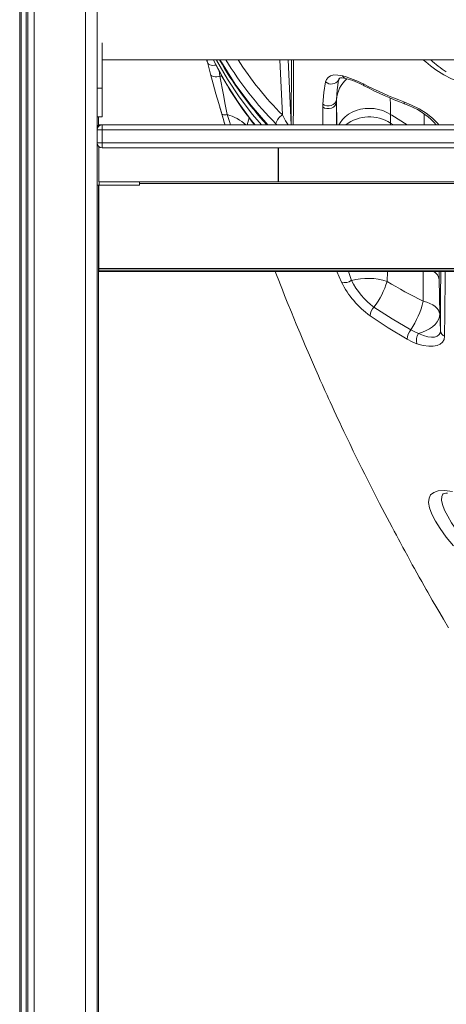
# Model space of a CAD drawing. Units: millimetres. Extents: x 859 to 16682, y 3807 to 10942.
# Drawn here: x 11114 to 11376, y 8412 to 9016 of the extents above; entities that cross this region are included whole.
import ezdxf

# ---------------------------------------------------------------- set-up
doc = ezdxf.new("R2010")
doc.units = ezdxf.units.MM
doc.header["$LTSCALE"] = 50

msp = doc.modelspace()

# ---------------------------------------------------------------- linework, layer by layer
at = {"color": 7, "linetype": 'Continuous', "lineweight": 15, "ltscale": 50}
for p, q in [((11161.49, 10451.53), (11161.49, 8101.58)), ((11161.59, 8974.08), (11161.59, 9001.89)), ((11164.59, 8974.08), (11164.59, 9001.9)), ((11161.55, 8991.58), (11161.55, 8974.08)), ((11164.59, 8991.58), (11876.5, 8991.58)), ((11228.68, 8991.58), (11229.14, 8990.31)), ((11229.2, 8990.08), (11228.8, 8991.58)), ((11231.17, 8982.67), (11229.2, 8990.08)), ((11236.97, 8981.54), (11236.97, 8981.54)), ((11164.59, 8974.08), (11161.59, 8974.08)), ((11300.02, 8962.6), (11300.05, 8964.31)), ((11308.42, 8966.93), (11308.41, 8965.43)), ((11341.66, 8952.72), (11341.66, 8957.98)), ((11161.57, 8956.58), (11164.57, 8956.58)), ((11162.34, 8956.58), (11162.34, 8950.64)), ((11164.57, 8951.58), (11162.65, 8951.58)), ((11162.65, 8950.89), (11162.65, 8951.58)), ((11164.57, 8951.58), (11873.56, 8951.58)), ((11164.58, 8948.58), (11161.57, 8948.58)), ((11161.57, 8940.58), (11161.57, 8948.58)), ((11164.58, 8948.58), (11164.58, 8940.58)), ((11876.56, 8948.58), (11164.58, 8948.58)), ((11161.57, 8940.58), (11164.58, 8940.58)), ((11164.58, 8940.58), (11876.56, 8940.58)), ((11162.65, 8916.58), (11162.65, 8938.26)), ((11873.56, 8937.58), (11164.57, 8937.58)), ((11272.65, 8937.58), (11272.65, 8916.58)), ((11272.9, 8916.58), (11272.9, 8937.58)), ((11162.74, 8914.58), (11161.49, 8914.58)), ((11162.34, 8914.58), (11162.34, 8101.58)), ((11272.65, 8916.58), (11162.65, 8916.58)), ((11162.65, 8914.58), (11162.65, 8863.58)), ((11162.74, 8916.58), (11162.74, 8914.58)), ((11162.74, 8916.58), (11187.65, 8916.58)), ((11162.74, 8914.58), (11187.65, 8914.58)), ((11187.65, 8916.58), (11187.65, 8914.58)), ((11804.74, 8915.58), (11187.65, 8915.58)), ((11272.9, 8916.58), (11272.65, 8916.58)), ((11382.9, 8916.58), (11272.9, 8916.58)), ((11830.65, 8863.58), (11162.65, 8863.58)), ((11162.65, 8863.58), (11162.65, 8862.58)), ((11830.65, 8862.58), (11162.65, 8862.58)), ((11162.65, 8862.58), (11162.65, 8861.58)), ((11830.65, 8861.58), (11162.65, 8861.58)), ((11371.87, 8835.6), (11371.53, 8856.78)), ((11372.32, 8825.43), (11371.87, 8835.6)), ((11373.72, 8725.04), (11373.67, 8724.92))]:
    msp.add_line(p, q, dxfattribs=at)
at = {"color": 8, "linetype": 'Continuous', "lineweight": 15, "ltscale": 50}
for p, q in [((11154.49, 10444.31), (11154.49, 8101.58)), ((11113.99, 10425.61), (11113.99, 8101.58)), ((11114.93, 10425.72), (11114.93, 8101.58)), ((11118.05, 10426.17), (11118.05, 8101.58)), ((11118.99, 10426.34), (11118.99, 8101.58)), ((11122.89, 10427.16), (11122.89, 8101.58)), ((11273.78, 8991.58), (11275.28, 8957.7)), ((11280.69, 8951.58), (11278.92, 8991.58)), ((11280.76, 8951.58), (11280.85, 8991.58)), ((11236.37, 8984.84), (11236.97, 8981.54)), ((11238.21, 8981.4), (11236.97, 8981.54)), ((11238.21, 8981.4), (11236.97, 8981.54)), ((11310.14, 8980.18), (11309.73, 8979.05)), ((11310.27, 8980.14), (11309.73, 8979.05)), ((11308.41, 8965.43), (11308.44, 8951.58)), ((11300.03, 8951.58), (11300.02, 8962.6)), ((11271.92, 8951.58), (11271.33, 8952.15)), ((11343.49, 8951.58), (11341.66, 8952.72)), ((11311.55, 8855.17), (11308.75, 8861.58)), ((11315.89, 8861.58), (11317.67, 8856.24)), ((11339.54, 8855.61), (11339.72, 8861.58)), ((11361.76, 8861.58), (11361.77, 8843.44)), ((11371.53, 8856.78), (11371.46, 8861.58))]:
    msp.add_line(p, q, dxfattribs=at)
at = {"color": 7, "linetype": 'Continuous', "lineweight": 15, "ltscale": 50, "flags": 128}
for points in [[(11161.59, 9018.14), (11161.59, 9015.56), (11161.59, 9012.91), (11161.59, 9010.24), (11161.59, 9007.59), (11161.59, 9005.02), (11161.59, 9002.56), (11161.58, 9000.26), (11161.58, 8998.16), (11161.58, 8996.3), (11161.58, 8994.72), (11161.58, 8993.43), (11161.57, 8992.47), (11161.57, 8991.85), (11161.57, 8991.59), (11161.56, 8991.68), (11161.56, 8992.12), (11161.56, 8992.91), (11161.55, 8994.04), (11161.55, 8995.47), (11161.55, 8997.2), (11161.55, 8999.18), (11161.55, 9001.38), (11161.54, 9003.77), (11161.54, 9006.29), (11161.54, 9008.91), (11161.54, 9011.58)], [(11161.54, 9011.58), (11161.54, 9014.24), (11161.54, 9016.86)], [(11238.02, 8958.39), (11236.19, 8964.63), (11234.45, 8970.73), (11232.77, 8976.77), (11231.17, 8982.67)], [(11231.17, 8982.67), (11231.39, 8982.18), (11231.81, 8981.77), (11232.4, 8981.45), (11233.15, 8981.24), (11234.02, 8981.14), (11234.98, 8981.16), (11235.97, 8981.29), (11236.97, 8981.54)], [(11231.17, 8982.67), (11231.39, 8982.18), (11231.81, 8981.77), (11232.4, 8981.45), (11233.15, 8981.24), (11234.02, 8981.14), (11234.98, 8981.16), (11235.97, 8981.29), (11236.97, 8981.54)], [(11236.97, 8981.54), (11239.03, 8970.01), (11240.17, 8964.03), (11241.4, 8957.92)], [(11301.84, 8977.98), (11302.4, 8979.48), (11303.32, 8980.69), (11304.88, 8981.7), (11306.96, 8982.21), (11309.41, 8982.19), (11312.28, 8981.67)], [(11300.05, 8964.31), (11300.63, 8971.37), (11301.84, 8977.98)], [(11309.73, 8979.05), (11308.83, 8973.19), (11308.42, 8966.93)], [(11310.13, 8980.19), (11310.15, 8980.23), (11310.1, 8980.18), (11310.17, 8980.22), (11310.48, 8980.31), (11311, 8980.38), (11311.84, 8980.37), (11312.93, 8980.25), (11314.15, 8979.99)], [(11161.55, 8974.08), (11161.55, 8971.59), (11161.55, 8969.15), (11161.55, 8966.81), (11161.55, 8964.61), (11161.55, 8962.62), (11161.55, 8960.85), (11161.55, 8959.35), (11161.56, 8958.16), (11161.56, 8957.28), (11161.56, 8956.75), (11161.57, 8956.58), (11161.57, 8956.75), (11161.57, 8957.28), (11161.57, 8958.16), (11161.58, 8959.35), (11161.58, 8960.85), (11161.58, 8962.62), (11161.58, 8964.61), (11161.58, 8966.81), (11161.59, 8969.15), (11161.59, 8971.59), (11161.59, 8974.08)], [(11164.57, 8956.58), (11164.57, 8956.75), (11164.57, 8957.28), (11164.57, 8958.16), (11164.58, 8959.35), (11164.58, 8960.85), (11164.58, 8962.62), (11164.58, 8964.61), (11164.58, 8966.81), (11164.59, 8969.15), (11164.59, 8971.59), (11164.59, 8974.08)], [(11300.02, 8962.6), (11301.19, 8961.95), (11302.54, 8961.59), (11303.96, 8961.55), (11305.34, 8961.84), (11306.56, 8962.43), (11307.53, 8963.27), (11308.16, 8964.3), (11308.41, 8965.43)], [(11300.05, 8964.31), (11301.19, 8963.65), (11302.52, 8963.27), (11303.91, 8963.21), (11305.27, 8963.47), (11306.48, 8964.02), (11307.46, 8964.82), (11308.12, 8965.82), (11308.42, 8966.93)], [(11350.33, 8964.58), (11352.96, 8963.52), (11355.59, 8962.3), (11358.14, 8960.97), (11360.56, 8959.53), (11362.81, 8958.02), (11364.87, 8956.45), (11366.66, 8954.9), (11368.27, 8953.29), (11369.63, 8951.68), (11369.71, 8951.58)], [(11236.77, 8962.62), (11236.8, 8962.54), (11237.65, 8959.63), (11238.43, 8957), (11239.05, 8954.92), (11239.61, 8953.06), (11240.05, 8951.58)], [(11241.4, 8957.92), (11240.74, 8957.83), (11240.12, 8957.78), (11239.57, 8957.78), (11239.08, 8957.82), (11238.68, 8957.9), (11238.36, 8958.03), (11238.14, 8958.19), (11238.02, 8958.39)], [(11270.94, 8861.58), (11271.66, 8859.71), (11273.02, 8856.21), (11274.08, 8853.49), (11275.27, 8850.46), (11276.67, 8846.92), (11278.3, 8842.85), (11280.78, 8836.73), (11283.78, 8829.42), (11286.12, 8823.79), (11289.28, 8816.32), (11291.84, 8810.34), (11294.92, 8803.25), (11297.37, 8797.71), (11298.53, 8795.09), (11299.89, 8792.05), (11301.4, 8788.7), (11302.67, 8785.89), (11303.63, 8783.78), (11304.54, 8781.79), (11305.79, 8779.07), (11307.14, 8776.16), (11308.31, 8773.62), (11309.39, 8771.31), (11310.49, 8768.97), (11311.66, 8766.5), (11313.04, 8763.59), (11314.28, 8760.97), (11315.57, 8758.29), (11316.64, 8756.07), (11317.48, 8754.31), (11318.82, 8751.55), (11320.62, 8747.87), (11322.43, 8744.19), (11324.12, 8740.77), (11325.81, 8737.38), (11326.89, 8735.23), (11328.13, 8732.77), (11329.52, 8730), (11330.81, 8727.47), (11331.86, 8725.42), (11332.66, 8723.84), (11333.46, 8722.29), (11334.96, 8719.39), (11336.61, 8716.2), (11338.13, 8713.28), (11339.57, 8710.54), (11340.97, 8707.88), (11342.58, 8704.83), (11343.85, 8702.46), (11345.24, 8699.85), (11346.5, 8697.51), (11347.53, 8695.59), (11348.34, 8694.09), (11349.22, 8692.46), (11350.39, 8690.33), (11352.2, 8687.01), (11353.71, 8684.25), (11355.05, 8681.82), (11356.4, 8679.4), (11357.89, 8676.72), (11359.27, 8674.25), (11360.84, 8671.46), (11362.35, 8668.77), (11363.58, 8666.6), (11364.53, 8664.95), (11367.28, 8660.12), (11370.04, 8655.34), (11371.87, 8652.2), (11374.14, 8648.3), (11377.26, 8643)], [(11361.77, 8843.44), (11363.91, 8842.8), (11365.84, 8842.03), (11367.55, 8841.15), (11369.01, 8840.17), (11370.18, 8839.11), (11371.06, 8837.98), (11371.62, 8836.81), (11371.87, 8835.6)], [(11331.51, 8839.87), (11342.59, 8832.66), (11354.13, 8825.9)], [(11351.8, 8820.13), (11340.24, 8827.09), (11329.1, 8834.53)], [(11358.9, 8823.72), (11361.35, 8824.47), (11363.62, 8825.41), (11365.69, 8826.53), (11367.5, 8827.81), (11369.04, 8829.21), (11370.26, 8830.72), (11371.15, 8832.31), (11371.69, 8833.95), (11371.87, 8835.6)], [(11354.13, 8825.9), (11356.51, 8824.67), (11358.9, 8823.72)], [(11358.9, 8823.72), (11361.85, 8822.47), (11364.65, 8821.66), (11366.81, 8821.37), (11368.74, 8821.46), (11370.22, 8821.92), (11371.35, 8822.74), (11372.06, 8823.92), (11372.32, 8825.43)], [(11357.86, 8817.36), (11354.9, 8818.54), (11351.8, 8820.13)], [(11374.9, 8821.92), (11374.57, 8819.94), (11373.66, 8818.31), (11372.22, 8817.07), (11370.34, 8816.24), (11367.9, 8815.79), (11365.14, 8815.78), (11361.61, 8816.31), (11357.86, 8817.36)], [(11380.33, 8693.46), (11375.9, 8698.77), (11372.05, 8704.06), (11369.24, 8708.59), (11367.09, 8712.81), (11365.68, 8716.65), (11365.08, 8719.92), (11365.29, 8722.57), (11366.25, 8724.59), (11368.16, 8726.15), (11370.85, 8727.02), (11374.88, 8727.25), (11379.78, 8726.7)], [(11373.69, 8725.05), (11373.7, 8725.06), (11373.67, 8725.03), (11373.78, 8725.1), (11374.01, 8725.23), (11374.63, 8725.44), (11375.53, 8725.61), (11376.72, 8725.71)]]:
    msp.add_lwpolyline(points, dxfattribs=at)
at = {"color": 8, "linetype": 'Continuous', "lineweight": 15, "ltscale": 50, "flags": 128}
for points in [[(11229.2, 8990.08), (11229.46, 8989.46), (11229.95, 8988.93), (11230.64, 8988.52), (11231.5, 8988.24), (11232.48, 8988.11), (11233.54, 8988.14), (11234.53, 8988.3)], [(11233.07, 8991.58), (11234.42, 8988.68), (11240.85, 8976.94), (11248.12, 8965.5), (11256.2, 8954.42), (11258.49, 8951.58)], [(11262.39, 8951.58), (11256.91, 8958.01), (11248.84, 8968.7), (11241.55, 8979.72), (11234.86, 8991.38), (11234.77, 8991.58)], [(11237.05, 8991.58), (11237.81, 8990.14), (11246.34, 8976.61), (11256.03, 8963.56), (11266.36, 8951.58)], [(11282.09, 8991.49), (11282.08, 8985.67), (11282.02, 8962.37), (11281.99, 8951.58)], [(11419.58, 8991.58), (11418.29, 8988.71), (11416.04, 8985.26), (11412.92, 8981.91), (11408.99, 8979.1), (11405.44, 8977.46), (11401.43, 8976.34), (11396.97, 8975.86), (11392.23, 8976.06), (11387.99, 8976.8), (11383.79, 8978.01), (11379.02, 8979.92), (11374.48, 8982.25)], [(11341.66, 8957.98), (11341.61, 8963.78), (11341.47, 8968.11)], [(11349.92, 8965.71), (11354.57, 8963.77), (11359.15, 8961.44), (11363.49, 8958.74), (11367.43, 8955.72), (11370.54, 8952.7), (11371.42, 8951.58)], [(11349.92, 8965.71), (11349.96, 8965.17), (11350.08, 8964.79), (11350.28, 8964.58), (11350.32, 8964.56)], [(11241.4, 8957.92), (11242.71, 8953.61), (11243.35, 8951.58)], [(11275.28, 8957.7), (11277.25, 8954.08), (11278.89, 8951.58)], [(11341.66, 8957.98), (11339.41, 8959.29), (11336.94, 8960.34), (11334.32, 8961.1), (11331.58, 8961.57), (11328.79, 8961.74), (11326, 8961.59), (11323.26, 8961.14), (11320.63, 8960.39), (11318.16, 8959.36), (11315.89, 8958.07), (11313.87, 8956.54), (11312.14, 8954.81), (11310.74, 8952.9), (11310.01, 8951.58)], [(11341.66, 8957.98), (11342.4, 8957.49), (11351.79, 8951.58)], [(11362.27, 8958.38), (11362.33, 8956.52), (11362.4, 8951.58)], [(11253.74, 8951.58), (11254.42, 8954.39), (11254.81, 8955.99)], [(11341.49, 8951.58), (11341.6, 8952.06), (11341.66, 8952.72)], [(11372.32, 8825.43), (11372.42, 8846.31), (11372.48, 8861.58)], [(11375.28, 8861.58), (11375.25, 8858.3), (11375.05, 8835.88), (11374.9, 8821.92)], [(11373.53, 8724.6), (11373.12, 8723.66), (11373.04, 8721.46), (11373.64, 8718.68), (11374.9, 8715.35), (11376.75, 8711.63), (11379.16, 8707.58), (11382.43, 8702.79), (11386.18, 8697.93), (11389.82, 8693.69), (11393.71, 8689.58), (11397.77, 8685.71), (11403.9, 8680.59), (11410.2, 8676.19), (11416.05, 8672.91), (11421.8, 8670.47), (11426.96, 8669.05), (11431.75, 8668.51), (11435.88, 8668.86), (11439.36, 8670.07), (11442.02, 8672.09), (11443.79, 8674.81), (11444.56, 8678.16), (11444.38, 8680.76)]]:
    msp.add_lwpolyline(points, dxfattribs=at)
at = {"color": 7, "linetype": 'Continuous', "lineweight": 15, "ltscale": 2500}
for centre, radius, start, end in [((11414.25, 9078.17), 200.9, 205.53451, 219.06177), ((11422.14, 9095.68), 212.64, 209.31216, 222.66219), ((11296.68, 8923.35), 60.37, 62.04281, 75.02588), ((11305.33, 8981.85), 5.21, 227.92573, 327.53843), ((11303.28, 8935.75), 45.61, 60.90795, 76.16014), ((11431.9, 9185.87), 234.93, 242.92974, 249.57594), ((11417.86, 9151.29), 198.53, 242.25655, 250.1141), ((11587.63, 9061.86), 364.6, 196.48611, 197.60643), ((11278.94, 8950.91), 7.72, 118.29804, 170.7672), ((11160.65, 8949.58), 2, 31.23, 65.26745), ((11164.57, 8948.58), 3, 90, 180), ((10986.7, 8949.33), 177.88, 359.75816, 0.7245), ((11164.57, 8940.58), 3, 180, 270), ((10986.72, 8939.82), 177.86, 359.27545, 0.24188), ((11313.65, 8861.2), 6.38, 250.79775, 309.05822), ((11361.49, 8879.87), 55.72, 206.30944, 234.45458), ((11327.5, 8817.86), 39.62, 72.30882, 104.36237), ((11357.44, 8875.82), 44.33, 206.2127, 234.20144), ((11293.91, 8868.96), 47.54, 322.27789, 343.69435), ((11478.35, 9082.81), 266.25, 238.57706, 244.03408), ((11307.03, 8856.84), 56.36, 326.69624, 346.24044), ((11337.66, 8833.88), 8.58, 135.74237, 175.65428), ((11362.12, 8819.31), 10.35, 140.49385, 175.45859), ((11376.48, 8825.78), 4.17, 184.81158, 247.80185), ((11364.89, 8819.48), 7.34, 144.74241, 196.79066)]:
    msp.add_arc(centre, radius, start, end, dxfattribs=at)
at = {"color": 8, "linetype": 'Continuous', "lineweight": 15, "ltscale": 2500}
for centre, radius, start, end in [((11422.98, 9102.34), 213.44, 211.26121, 224.72152), ((11417.8, 9100.09), 201.46, 212.59231, 224.97434), ((11406.79, 9039.45), 65.69, 226.78058, 240.5385), ((11403.17, 9029.11), 52.53, 225.60257, 238.75197), ((11314.88, 8982.69), 2.79, 201.42626, 255.40464), ((11327.7, 8965.38), 19.34, 131.3392, 175.4009), ((11326.15, 8976.5), 1.18, 171.40659, 232.62843), ((10973.85, 8951.39), 334.86, 0.03102, 2.40252), ((11233.77, 8930.58), 28.39, 47.70145, 74.40344), ((11328.75, 8932.78), 23.76, 57.08101, 127.69654), ((11364.73, 8855.68), 6.89, 9.12412, 58.83669)]:
    msp.add_arc(centre, radius, start, end, dxfattribs=at)

doc.saveas('drawing.dxf')
